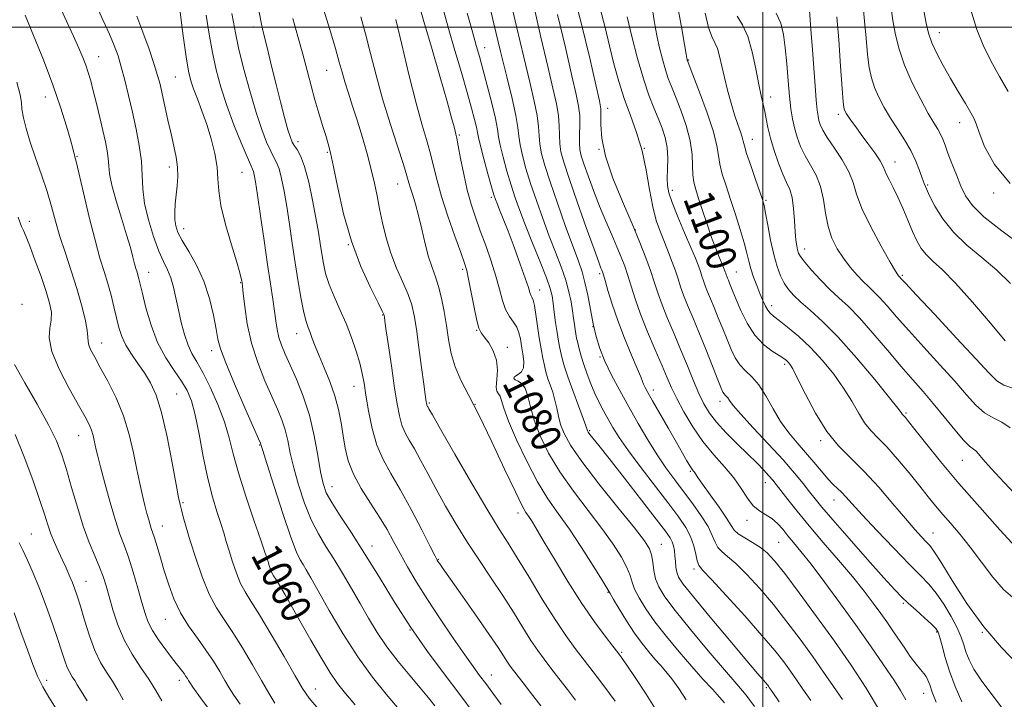
# Model space of a CAD drawing. Extents: x 2109800 to 2112700, y 309800 to 312700.
# Drawn here: x 2111301 to 2111565, y 310820 to 311002 of the extents above; entities that cross this region are included whole.
import ezdxf

# ---------------------------------------------------------------- set-up
doc = ezdxf.new("R2010")
doc.units = 0
doc.header["$MEASUREMENT"] = 0
for name, color, linetype, lineweight in [('CONTOUR INDEX', 41, 'Continuous', 13), ('CONTOUR INDEX LABEL', 244, 'Continuous', 0), ('CONTOUR INTERMEDIATE', 44, 'Continuous', 0), ('GRID LINE', 7, 'Continuous', 0), ('SPOT ELEVATION DTM', 2, 'Continuous', 13)]:
    doc.layers.add(name, color=color, linetype=linetype, lineweight=lineweight)
doc.styles.add('Style-WORKING', font='WORKING.shx')

msp = doc.modelspace()

# ---------------------------------------------------------------- linework, layer by layer
at = {"layer": 'CONTOUR INDEX', "flags": 128}
for points, elevation in [([(2111321.596, 311006.289), (2111323.533, 311001.971), (2111325.305, 310998.138), (2111326.628, 310995.052), (2111327.621, 310992.32), (2111328.501, 310989.384), (2111329.445, 310985.817), (2111330.452, 310981.708), (2111331.479, 310977.275), (2111332.469, 310972.733), (2111333.307, 310968.286), (2111333.862, 310964.136), (2111334.086, 310960.385), (2111334.254, 310956.745), (2111334.722, 310952.827), (2111335.736, 310948.415), (2111337.108, 310943.966), (2111338.542, 310940.108), (2111339.793, 310937.268), (2111340.836, 310935.075), (2111341.702, 310932.956), (2111342.428, 310930.451), (2111343.088, 310927.551), (2111343.763, 310924.358), (2111344.523, 310921.008), (2111345.379, 310917.773), (2111346.33, 310914.96), (2111347.395, 310912.708), (2111348.672, 310910.497), (2111350.277, 310907.637), (2111352.247, 310903.668), (2111354.299, 310899.027), (2111356.069, 310894.381), (2111357.332, 310890.16), (2111358.418, 310885.873), (2111359.798, 310880.792), (2111361.772, 310874.534), (2111363.959, 310868.084), (2111365.808, 310862.768), (2111366.915, 310859.543), (2111367.454, 310857.896), (2111367.744, 310856.944), (2111368.047, 310855.976), (2111368.396, 310854.963), (2111368.771, 310854.046), (2111369.182, 310853.27), (2111369.785, 310852.299), (2111370.77, 310850.699), (2111372.276, 310848.14), (2111374.252, 310844.704), (2111376.598, 310840.573), (2111379.19, 310835.992), (2111381.809, 310831.45), (2111384.214, 310827.498), (2111386.287, 310824.465), (2111388.399, 310821.803), (2111391.045, 310818.739)], 1060), ([(2111408.008, 311006.182), (2111409.388, 311001.468), (2111411.392, 310994.584), (2111413.644, 310986.846), (2111415.592, 310980.094), (2111416.819, 310975.725), (2111417.453, 310973.358), (2111417.753, 310972.171), (2111417.957, 310971.371), (2111418.201, 310970.281), (2111418.596, 310968.257), (2111419.225, 310964.888), (2111420.05, 310960.691), (2111421.005, 310956.421), (2111422.042, 310952.638), (2111423.186, 310949.139), (2111424.481, 310945.534), (2111425.932, 310941.549), (2111427.387, 310937.4), (2111428.654, 310933.421), (2111429.611, 310929.897), (2111430.401, 310926.907), (2111431.237, 310924.479), (2111432.26, 310922.598), (2111433.329, 310921.08), (2111434.231, 310919.696), (2111434.817, 310918.244), (2111435.188, 310916.625), (2111435.507, 310914.761), (2111435.872, 310912.646), (2111436.126, 310910.561), (2111436.046, 310908.854), (2111435.497, 310907.774), (2111434.696, 310907.165), (2111433.946, 310906.768), (2111433.504, 310906.377), (2111433.447, 310905.98), (2111433.806, 310905.618), (2111434.565, 310905.265), (2111435.526, 310904.646), (2111436.444, 310903.421), (2111437.165, 310901.33), (2111437.892, 310898.422), (2111438.916, 310894.827), (2111440.494, 310890.669), (2111442.732, 310886.05), (2111445.702, 310881.069), (2111449.372, 310875.859), (2111453.312, 310870.696), (2111456.992, 310865.89), (2111459.973, 310861.704), (2111462.19, 310858.213), (2111463.67, 310855.445), (2111464.506, 310853.352), (2111465.054, 310851.579), (2111465.737, 310849.69), (2111466.916, 310847.326), (2111468.7, 310844.412), (2111471.14, 310840.946), (2111474.215, 310836.991), (2111477.622, 310832.873), (2111480.993, 310828.981), (2111484.002, 310825.641), (2111486.52, 310822.912), (2111488.461, 310820.788), (2111489.79, 310819.227)], 1080), ([(2111438.669, 311006.003), (2111440.701, 310997.32), (2111442.526, 310989.449), (2111443.904, 310983.621), (2111444.832, 310979.499), (2111445.362, 310976.354), (2111445.57, 310973.58), (2111445.623, 310971.055), (2111445.707, 310968.784), (2111446.018, 310966.62), (2111446.772, 310963.831), (2111448.194, 310959.536), (2111450.366, 310953.292), (2111452.805, 310946.392), (2111454.888, 310940.567), (2111456.147, 310937.109), (2111456.739, 310935.546), (2111456.976, 310934.971), (2111457.142, 310934.553), (2111457.388, 310933.776), (2111457.837, 310932.203), (2111458.597, 310929.514), (2111459.709, 310925.858), (2111461.204, 310921.498), (2111463.042, 310916.767), (2111464.915, 310912.268), (2111466.446, 310908.671), (2111467.368, 310906.441), (2111467.846, 310905.227), (2111468.152, 310904.473), (2111468.552, 310903.647), (2111469.278, 310902.31), (2111470.556, 310900.044), (2111472.498, 310896.634), (2111474.763, 310892.666), (2111476.894, 310888.923), (2111478.532, 310886.035), (2111479.696, 310883.996), (2111480.499, 310882.643), (2111481.048, 310881.81), (2111481.423, 310881.306), (2111481.7, 310880.936), (2111481.995, 310880.472), (2111482.601, 310879.547), (2111483.852, 310877.762), (2111485.917, 310874.92), (2111488.298, 310871.626), (2111490.329, 310868.692), (2111491.56, 310866.714), (2111492.393, 310865.454), (2111493.447, 310864.458), (2111495.165, 310863.361), (2111497.288, 310862.132), (2111499.383, 310860.827), (2111501.192, 310859.383), (2111503.15, 310857.267), (2111505.866, 310853.832), (2111509.747, 310848.673), (2111514.384, 310842.363), (2111519.168, 310835.721), (2111523.604, 310829.373), (2111527.668, 310823.164), (2111531.455, 310816.749)], 1090), ([(2111365.394, 311004.018), (2111365.871, 311001.218), (2111366.343, 310999.078), (2111366.939, 310996.684), (2111367.755, 310993.336), (2111368.758, 310989.192), (2111369.883, 310984.624), (2111371.056, 310980.021), (2111372.159, 310975.84), (2111373.062, 310972.551), (2111373.689, 310970.461), (2111374.182, 310969.222), (2111374.734, 310968.317), (2111375.496, 310967.242), (2111376.442, 310965.523), (2111377.504, 310962.699), (2111378.608, 310958.529), (2111379.654, 310953.667), (2111380.54, 310948.99), (2111381.195, 310945.173), (2111381.679, 310942.081), (2111382.083, 310939.38), (2111382.512, 310936.767), (2111383.108, 310934.075), (2111384.028, 310931.169), (2111385.364, 310927.951), (2111386.959, 310924.458), (2111388.59, 310920.764), (2111390.067, 310916.974), (2111391.307, 310913.325), (2111392.258, 310910.085), (2111392.907, 310907.376), (2111393.395, 310904.727), (2111393.906, 310901.518), (2111394.602, 310897.348), (2111395.561, 310892.68), (2111396.843, 310888.195), (2111398.502, 310884.34), (2111400.575, 310880.619), (2111403.093, 310876.3), (2111405.995, 310870.972), (2111408.842, 310865.499), (2111411.101, 310861.065), (2111412.396, 310858.525), (2111412.977, 310857.422), (2111413.249, 310856.973), (2111413.627, 310856.414), (2111414.563, 310855.078), (2111416.516, 310852.315), (2111419.716, 310847.797), (2111423.478, 310842.462), (2111426.884, 310837.564), (2111429.232, 310834.074), (2111430.679, 310831.828), (2111431.598, 310830.374), (2111432.316, 310829.308), (2111432.982, 310828.4), (2111433.702, 310827.463), (2111434.603, 310826.29), (2111435.908, 310824.592), (2111437.862, 310822.06), (2111440.631, 310818.493)], 1070), ([(2111470.622, 311004.068), (2111470.961, 311001.752), (2111471.288, 310999.628), (2111471.73, 310997.278), (2111472.378, 310994.427), (2111473.162, 310991.378), (2111473.972, 310988.574), (2111474.744, 310986.287), (2111475.591, 310984.094), (2111476.674, 310981.401), (2111478.066, 310977.803), (2111479.492, 310973.67), (2111480.59, 310969.564), (2111481.111, 310965.952), (2111481.25, 310962.92), (2111481.314, 310960.459), (2111481.561, 310958.476), (2111482.062, 310956.537), (2111482.84, 310954.124), (2111483.89, 310950.9), (2111485.095, 310947.244), (2111486.31, 310943.717), (2111487.409, 310940.781), (2111488.332, 310938.498), (2111489.038, 310936.832), (2111489.504, 310935.723), (2111489.786, 310935.02), (2111489.958, 310934.549), (2111490.087, 310934.157), (2111490.211, 310933.775), (2111490.358, 310933.359), (2111490.554, 310932.865), (2111490.803, 310932.269), (2111491.102, 310931.548), (2111491.472, 310930.634), (2111492.024, 310929.276), (2111492.889, 310927.175), (2111494.172, 310924.188), (2111495.859, 310920.787), (2111497.907, 310917.598), (2111500.223, 310915.121), (2111502.498, 310913.347), (2111504.376, 310912.137), (2111505.6, 310911.35), (2111506.319, 310910.828), (2111506.785, 310910.407), (2111507.255, 310909.847), (2111508.007, 310908.596), (2111509.326, 310906.027), (2111511.404, 310901.797), (2111514.075, 310896.706), (2111517.081, 310891.843), (2111520.223, 310887.986), (2111523.539, 310884.685), (2111527.125, 310881.181), (2111530.991, 310876.964), (2111534.8, 310872.509), (2111538.129, 310868.539), (2111540.656, 310865.612), (2111542.457, 310863.63), (2111543.708, 310862.333), (2111544.648, 310861.347), (2111545.77, 310859.859), (2111547.626, 310856.946), (2111550.622, 310852.021), (2111554.56, 310845.856), (2111559.095, 310839.56), (2111563.858, 310834.033), (2111568.395, 310829.32)], 1100), ([(2111512.496, 311004.534), (2111512.7, 311001.898), (2111512.959, 310998.279), (2111513.271, 310993.894), (2111513.627, 310989.039), (2111513.986, 310984.319), (2111514.305, 310980.416), (2111514.554, 310977.813), (2111514.771, 310976.198), (2111515.01, 310975.055), (2111515.359, 310973.911), (2111516.024, 310972.456), (2111517.248, 310970.42), (2111519.137, 310967.65), (2111521.258, 310964.464), (2111523.048, 310961.295), (2111524.152, 310958.403), (2111525.061, 310955.345), (2111526.478, 310951.502), (2111528.855, 310946.556), (2111531.646, 310941.38), (2111534.053, 310937.145), (2111535.477, 310934.714), (2111536.106, 310933.706), (2111536.325, 310933.43), (2111536.457, 310933.303), (2111536.584, 310933.184), (2111536.726, 310933.039), (2111537.037, 310932.696), (2111538.203, 310931.43), (2111541.042, 310928.379), (2111545.974, 310923.099), (2111551.822, 310916.825), (2111557.01, 310911.209), (2111560.391, 310907.515), (2111562.536, 310905.43), (2111564.443, 310904.251), (2111566.854, 310903.386)], 1110), ([(2111555.807, 311003.943), (2111557.184, 310999.332), (2111558.89, 310995.114), (2111560.942, 310990.981), (2111563.286, 310986.76), (2111565.575, 310982.796)], 1120), ([(2111299.907, 310909.729), (2111302.717, 310904.887), (2111306.027, 310899.125), (2111309.038, 310893.652), (2111311.157, 310889.331), (2111312.616, 310885.635), (2111313.853, 310881.691), (2111315.224, 310876.879), (2111316.744, 310871.603), (2111318.345, 310866.522), (2111319.948, 310862.165), (2111321.439, 310858.55), (2111322.691, 310855.566), (2111323.633, 310853.044), (2111324.409, 310850.586), (2111325.217, 310847.736), (2111326.236, 310844.18), (2111327.561, 310840.174), (2111329.268, 310836.113), (2111331.373, 310832.322), (2111333.656, 310828.831), (2111335.834, 310825.598), (2111337.701, 310822.584), (2111339.337, 310819.769)], 1050)]:
    msp.add_lwpolyline(points, dxfattribs=dict(at, elevation=elevation))
at = {"layer": 'CONTOUR INTERMEDIATE', "flags": 128}
for points, elevation in [([(2111432.216, 311008.616), (2111434.178, 311000.128), (2111436.094, 310991.917), (2111437.694, 310985.274), (2111438.899, 310980.192), (2111439.677, 310976.337), (2111440.044, 310973.37), (2111440.202, 310970.93), (2111440.402, 310968.646), (2111440.871, 310966.134), (2111441.749, 310962.936), (2111443.156, 310958.578), (2111445.118, 310952.861), (2111447.297, 310946.692), (2111449.263, 310941.256), (2111450.692, 310937.385), (2111451.688, 310934.507), (2111452.464, 310931.698), (2111453.199, 310928.265), (2111453.936, 310924.433), (2111454.686, 310920.657), (2111455.485, 310917.261), (2111456.469, 310914.047), (2111457.799, 310910.686), (2111459.589, 310906.922), (2111461.753, 310902.799), (2111464.162, 310898.432), (2111466.691, 310893.959), (2111469.245, 310889.6), (2111471.739, 310885.6), (2111474.116, 310882.112), (2111476.444, 310878.943), (2111478.822, 310875.813), (2111481.279, 310872.535), (2111483.569, 310869.302), (2111485.376, 310866.4), (2111486.503, 310864.054), (2111487.228, 310862.231), (2111487.948, 310860.838), (2111489.012, 310859.716), (2111490.593, 310858.444), (2111492.816, 310856.534), (2111495.742, 310853.63), (2111499.167, 310849.883), (2111502.823, 310845.573), (2111506.47, 310840.968), (2111509.987, 310836.285), (2111513.282, 310831.727), (2111516.274, 310827.475), (2111518.944, 310823.604), (2111521.282, 310820.168)], 1088), ([(2111449.132, 311010.098), (2111451.576, 311000.777), (2111453.747, 310991.703), (2111455.389, 310984.512), (2111456.324, 310980.313), (2111456.698, 310978.112), (2111456.732, 310976.388), (2111456.683, 310973.865), (2111456.945, 310970.242), (2111457.941, 310965.464), (2111459.93, 310959.614), (2111462.498, 310953.33), (2111465.062, 310947.389), (2111467.156, 310942.401), (2111468.771, 310938.306), (2111470.01, 310934.877), (2111471.001, 310931.867), (2111471.948, 310928.943), (2111473.081, 310925.751), (2111474.559, 310922.032), (2111476.284, 310917.913), (2111478.091, 310913.616), (2111479.836, 310909.368), (2111481.461, 310905.406), (2111482.928, 310901.97), (2111484.261, 310899.194), (2111485.727, 310896.777), (2111487.654, 310894.315), (2111490.241, 310891.52), (2111493.173, 310888.579), (2111496.006, 310885.798), (2111498.377, 310883.43), (2111500.243, 310881.509), (2111501.641, 310880.014), (2111502.664, 310878.859), (2111503.615, 310877.687), (2111504.856, 310876.078), (2111506.686, 310873.69), (2111509.184, 310870.514), (2111512.37, 310866.621), (2111516.178, 310862.143), (2111520.206, 310857.461), (2111523.966, 310853.015), (2111527.073, 310849.161), (2111529.554, 310845.911), (2111531.538, 310843.189), (2111533.166, 310840.889), (2111534.625, 310838.775), (2111536.114, 310836.581), (2111537.765, 310834.14), (2111539.448, 310831.704), (2111540.966, 310829.626), (2111542.166, 310828.155), (2111543.058, 310827.131), (2111543.695, 310826.288), (2111544.157, 310825.361), (2111544.629, 310824.078), (2111545.327, 310822.165), (2111546.386, 310819.48)], 1094), ([(2111311.742, 311006.308), (2111313.821, 311001.557), (2111315.724, 310997.523), (2111317.177, 310994.36), (2111318.233, 310991.875), (2111319.025, 310989.786), (2111319.682, 310987.807), (2111320.312, 310985.629), (2111321.016, 310982.936), (2111321.861, 310979.55), (2111322.761, 310975.835), (2111323.596, 310972.292), (2111324.264, 310969.315), (2111324.74, 310966.867), (2111325.02, 310964.805), (2111325.149, 310962.919), (2111325.366, 310960.736), (2111325.962, 310957.718), (2111327.116, 310953.553), (2111328.564, 310948.85), (2111329.931, 310944.446), (2111330.925, 310941.003), (2111331.589, 310938.486), (2111332.046, 310936.686), (2111332.403, 310935.399), (2111332.698, 310934.437), (2111332.949, 310933.618), (2111333.196, 310932.706), (2111333.551, 310931.249), (2111334.146, 310928.743), (2111335.097, 310924.894), (2111336.446, 310920.258), (2111338.217, 310915.602), (2111340.372, 310911.549), (2111342.627, 310908.147), (2111344.635, 310905.298), (2111346.145, 310902.8), (2111347.284, 310900.035), (2111348.275, 310896.278), (2111349.305, 310891.085), (2111350.411, 310885.113), (2111351.595, 310879.297), (2111352.837, 310874.392), (2111354.038, 310870.43), (2111355.078, 310867.262), (2111355.885, 310864.696), (2111356.575, 310862.373), (2111357.312, 310859.892), (2111358.22, 310856.989), (2111359.269, 310853.95), (2111360.392, 310851.199), (2111361.591, 310848.934), (2111363.15, 310846.457), (2111365.422, 310842.843), (2111368.573, 310837.56), (2111372.017, 310831.636), (2111374.981, 310826.491), (2111376.984, 310823.086), (2111378.723, 310820.545), (2111381.191, 310817.534)], 1058), ([(2111426.478, 311007.96), (2111428.123, 311000.841), (2111429.874, 310993.444), (2111431.547, 310986.649), (2111432.974, 310980.85), (2111433.992, 310976.32), (2111434.517, 310973.161), (2111434.782, 310970.804), (2111435.096, 310968.509), (2111435.717, 310965.668), (2111436.672, 310962.195), (2111437.935, 310958.134), (2111439.465, 310953.577), (2111441.16, 310948.795), (2111442.904, 310944.106), (2111444.584, 310939.774), (2111446.087, 310935.851), (2111447.307, 310932.332), (2111448.168, 310929.212), (2111448.739, 310926.482), (2111449.12, 310924.13), (2111449.402, 310922.139), (2111449.626, 310920.474), (2111449.818, 310919.093), (2111450.01, 310917.93), (2111450.236, 310916.808), (2111450.533, 310915.526), (2111450.937, 310913.92), (2111451.476, 310911.977), (2111452.172, 310909.722), (2111453.041, 310907.203), (2111454.044, 310904.569), (2111455.134, 310901.989), (2111456.269, 310899.594), (2111457.439, 310897.346), (2111458.639, 310895.163), (2111459.931, 310892.909), (2111461.62, 310890.224), (2111464.078, 310886.689), (2111467.493, 310882.098), (2111471.329, 310877.085), (2111474.87, 310872.494), (2111477.551, 310868.952), (2111479.422, 310866.199), (2111480.684, 310863.758), (2111481.524, 310861.289), (2111482.073, 310858.995), (2111482.448, 310857.218), (2111482.859, 310856.071), (2111483.898, 310854.755), (2111486.248, 310852.242), (2111490.291, 310847.877), (2111495.184, 310842.498), (2111499.78, 310837.314), (2111503.194, 310833.264), (2111505.59, 310830.207), (2111507.395, 310827.733), (2111509.008, 310825.438), (2111510.724, 310822.938), (2111512.811, 310819.855)], 1086), ([(2111477.111, 311006.176), (2111478.237, 311000.076), (2111479.066, 310995.343), (2111479.519, 310992.715), (2111479.695, 310991.686), (2111479.74, 310991.442), (2111479.77, 310991.306), (2111479.808, 310991.161), (2111479.846, 310991.027), (2111479.933, 310990.79), (2111480.321, 310989.784), (2111481.317, 310987.209), (2111483.07, 310982.629), (2111485.111, 310977.074), (2111486.812, 310971.94), (2111487.728, 310968.262), (2111488.138, 310965.642), (2111488.5, 310963.32), (2111489.18, 310960.664), (2111490.173, 310957.536), (2111491.384, 310953.926), (2111492.701, 310949.904), (2111493.968, 310945.871), (2111495.014, 310942.311), (2111495.732, 310939.56), (2111496.265, 310937.364), (2111496.821, 310935.322), (2111497.552, 310933.131), (2111498.398, 310930.877), (2111499.249, 310928.745), (2111500.013, 310926.894), (2111500.692, 310925.384), (2111501.31, 310924.249), (2111501.938, 310923.453), (2111502.844, 310922.683), (2111504.343, 310921.555), (2111506.645, 310919.764), (2111509.549, 310917.321), (2111512.749, 310914.318), (2111515.959, 310910.865), (2111518.976, 310907.169), (2111521.618, 310903.455), (2111523.766, 310899.94), (2111525.555, 310896.795), (2111527.185, 310894.18), (2111528.856, 310892.128), (2111530.769, 310890.183), (2111533.124, 310887.761), (2111536.016, 310884.48), (2111539.109, 310880.765), (2111541.961, 310877.239), (2111544.259, 310874.365), (2111546.201, 310871.959), (2111548.116, 310869.673), (2111550.275, 310867.191), (2111552.73, 310864.317), (2111555.479, 310860.884), (2111558.479, 310856.872), (2111561.53, 310852.855), (2111564.391, 310849.551), (2111566.863, 310847.476)], 1102), ([(2111302.758, 311003.185), (2111305.06, 310997.742), (2111307.695, 310991.238), (2111310.222, 310984.571), (2111312.282, 310978.536), (2111313.825, 310973.52), (2111314.884, 310969.807), (2111315.507, 310967.552), (2111315.821, 310966.395), (2111315.971, 310965.844), (2111316.113, 310965.337), (2111316.44, 310964.021), (2111317.157, 310960.973), (2111318.385, 310955.669), (2111319.919, 310949.184), (2111321.468, 310942.996), (2111322.802, 310938.228), (2111323.923, 310934.59), (2111324.891, 310931.441), (2111325.756, 310928.277), (2111326.532, 310925.141), (2111327.22, 310922.213), (2111327.858, 310919.616), (2111328.611, 310917.237), (2111329.679, 310914.905), (2111331.187, 310912.485), (2111332.959, 310909.993), (2111334.743, 310907.484), (2111336.346, 310904.881), (2111337.817, 310901.59), (2111339.261, 310896.885), (2111340.736, 310890.435), (2111342.102, 310883.486), (2111343.17, 310877.679), (2111343.82, 310874.188), (2111344.208, 310872.322), (2111344.56, 310870.927), (2111345.076, 310869.017), (2111345.85, 310866.282), (2111346.95, 310862.581), (2111348.414, 310857.925), (2111350.144, 310852.927), (2111352.013, 310848.351), (2111353.933, 310844.713), (2111355.982, 310841.542), (2111358.278, 310838.118), (2111360.872, 310833.948), (2111363.536, 310829.443), (2111365.973, 310825.239), (2111367.955, 310821.839), (2111369.519, 310819.208)], 1056), ([(2111344.192, 311003.966), (2111345.05, 310997.649), (2111345.85, 310992.031), (2111346.488, 310988.211), (2111347.087, 310985.659), (2111347.83, 310983.437), (2111348.848, 310980.776), (2111350.057, 310977.594), (2111351.322, 310973.982), (2111352.509, 310970.069), (2111353.482, 310966.145), (2111354.108, 310962.542), (2111354.349, 310959.416), (2111354.546, 310956.232), (2111355.136, 310952.279), (2111356.398, 310947.16), (2111357.984, 310941.723), (2111359.387, 310937.131), (2111360.221, 310934.249), (2111360.587, 310932.772), (2111360.706, 310932.095), (2111360.772, 310931.614), (2111360.878, 310930.698), (2111361.09, 310928.713), (2111361.486, 310925.226), (2111362.19, 310920.612), (2111363.339, 310915.45), (2111364.992, 310910.273), (2111366.9, 310905.428), (2111368.738, 310901.22), (2111370.245, 310897.835), (2111371.413, 310894.994), (2111372.3, 310892.304), (2111372.991, 310889.405), (2111373.68, 310886.078), (2111374.589, 310882.139), (2111375.882, 310877.529), (2111377.49, 310872.693), (2111379.288, 310868.2), (2111381.178, 310864.442), (2111383.174, 310861.115), (2111385.318, 310857.739), (2111387.623, 310853.954), (2111390.003, 310849.892), (2111392.344, 310845.806), (2111394.587, 310841.887), (2111396.898, 310838.071), (2111399.498, 310834.232), (2111402.504, 310830.315), (2111405.612, 310826.551), (2111408.414, 310823.239), (2111410.604, 310820.598), (2111412.277, 310818.501)], 1064), ([(2111351.213, 311003.175), (2111352.003, 310998.1), (2111352.852, 310993.226), (2111353.859, 310988.561), (2111355.113, 310983.913), (2111356.696, 310979.045), (2111358.613, 310973.883), (2111360.56, 310969.029), (2111362.155, 310965.251), (2111363.119, 310963.071), (2111363.597, 310962.025), (2111363.836, 310961.402), (2111364.058, 310960.495), (2111364.387, 310958.617), (2111364.923, 310955.083), (2111365.72, 310949.535), (2111366.662, 310942.919), (2111367.589, 310936.505), (2111368.37, 310931.299), (2111368.99, 310927.252), (2111369.467, 310924.051), (2111369.831, 310921.406), (2111370.185, 310919.12), (2111370.649, 310917.02), (2111371.332, 310914.911), (2111372.306, 310912.522), (2111373.634, 310909.559), (2111375.32, 310905.801), (2111377.139, 310901.306), (2111378.805, 310896.204), (2111380.099, 310890.716), (2111381.059, 310885.427), (2111381.788, 310881.012), (2111382.431, 310877.89), (2111383.297, 310875.449), (2111384.742, 310872.816), (2111387.023, 310869.277), (2111390.03, 310864.736), (2111393.556, 310859.251), (2111397.421, 310852.946), (2111401.548, 310846.195), (2111405.882, 310839.437), (2111410.348, 310833.037), (2111414.785, 310827.059), (2111419.008, 310821.495), (2111422.853, 310816.364)], 1066), ([(2111358.076, 311003.627), (2111358.461, 311001.289), (2111358.985, 310998.413), (2111359.853, 310994.421), (2111361.192, 310989.003), (2111362.83, 310982.911), (2111364.517, 310977.163), (2111366.044, 310972.577), (2111367.357, 310969.176), (2111368.444, 310966.784), (2111369.307, 310965.156), (2111370.02, 310963.774), (2111370.67, 310962.05), (2111371.333, 310959.512), (2111372.021, 310956.142), (2111372.731, 310952.036), (2111373.463, 310947.318), (2111374.218, 310942.209), (2111374.997, 310936.961), (2111375.794, 310931.85), (2111376.569, 310927.272), (2111377.275, 310923.651), (2111377.882, 310921.247), (2111378.426, 310919.657), (2111378.963, 310918.311), (2111379.558, 310916.716), (2111380.321, 310914.674), (2111381.371, 310912.062), (2111382.758, 310908.824), (2111384.266, 310905.17), (2111385.61, 310901.378), (2111386.577, 310897.68), (2111387.247, 310894.116), (2111387.774, 310890.681), (2111388.33, 310887.344), (2111389.168, 310883.974), (2111390.561, 310880.412), (2111392.662, 310876.572), (2111395.14, 310872.657), (2111397.543, 310868.939), (2111399.541, 310865.599), (2111401.281, 310862.45), (2111403.029, 310859.213), (2111405.027, 310855.634), (2111407.417, 310851.576), (2111410.317, 310846.925), (2111413.734, 310841.712), (2111417.244, 310836.529), (2111420.312, 310832.11), (2111422.568, 310828.953), (2111424.293, 310826.618), (2111425.932, 310824.429), (2111427.845, 310821.845), (2111430.052, 310818.859)], 1068), ([(2111382.599, 311004.758), (2111384.259, 310999.314), (2111385.746, 310994.304), (2111386.783, 310990.648), (2111387.533, 310987.92), (2111388.271, 310985.362), (2111389.214, 310982.352), (2111390.353, 310978.816), (2111391.622, 310974.82), (2111392.945, 310970.474), (2111394.217, 310966.061), (2111395.323, 310961.911), (2111396.187, 310958.242), (2111396.893, 310954.841), (2111397.562, 310951.386), (2111398.316, 310947.631), (2111399.266, 310943.641), (2111400.521, 310939.555), (2111402.116, 310935.526), (2111403.797, 310931.756), (2111405.234, 310928.46), (2111406.195, 310925.69), (2111406.835, 310922.852), (2111407.402, 310919.19), (2111408.082, 310914.275), (2111408.791, 310908.98), (2111409.384, 310904.508), (2111409.751, 310901.755), (2111409.937, 310900.393), (2111410.024, 310899.785), (2111410.084, 310899.4), (2111410.14, 310899.109), (2111410.202, 310898.885), (2111410.281, 310898.702), (2111410.381, 310898.522), (2111410.504, 310898.31), (2111410.757, 310897.856), (2111411.663, 310896.254), (2111413.85, 310892.427), (2111417.651, 310885.812), (2111422.229, 310877.909), (2111426.454, 310870.731), (2111429.516, 310865.713), (2111431.887, 310861.967), (2111434.359, 310858.026), (2111437.51, 310852.837), (2111441.046, 310847.007), (2111444.454, 310841.556), (2111447.351, 310837.249), (2111449.864, 310833.812), (2111452.246, 310830.714), (2111454.672, 310827.56), (2111457.001, 310824.497), (2111459.012, 310821.808), (2111460.548, 310819.69)], 1074), ([(2111414.528, 311004.827), (2111416.018, 310999.622), (2111417.709, 310993.76), (2111419.433, 310987.806), (2111420.968, 310982.467), (2111422.135, 310978.3), (2111422.94, 310975.275), (2111423.435, 310973.214), (2111423.705, 310971.833), (2111423.971, 310970.438), (2111424.486, 310968.233), (2111425.409, 310964.734), (2111426.518, 310960.711), (2111427.495, 310957.246), (2111428.113, 310955.118), (2111428.519, 310953.878), (2111428.953, 310952.771), (2111429.618, 310951.142), (2111430.585, 310948.731), (2111431.889, 310945.378), (2111433.503, 310941.1), (2111435.154, 310936.615), (2111436.507, 310932.818), (2111437.32, 310930.373), (2111437.733, 310929.034), (2111437.98, 310928.324), (2111438.252, 310927.778), (2111438.578, 310926.972), (2111438.944, 310925.496), (2111439.339, 310923.084), (2111439.767, 310920.051), (2111440.231, 310916.86), (2111440.726, 310913.919), (2111441.204, 310911.416), (2111441.606, 310909.487), (2111441.901, 310908.171), (2111442.183, 310907.138), (2111442.576, 310905.963), (2111443.156, 310904.327), (2111443.828, 310902.334), (2111444.448, 310900.195), (2111444.926, 310898.074), (2111445.372, 310895.947), (2111445.947, 310893.746), (2111446.871, 310891.317), (2111448.595, 310888.181), (2111451.628, 310883.774), (2111456.184, 310877.858), (2111461.29, 310871.495), (2111465.677, 310866.07), (2111468.39, 310862.582), (2111469.72, 310860.48), (2111470.273, 310858.827), (2111470.581, 310856.879), (2111470.886, 310854.671), (2111471.356, 310852.435), (2111472.201, 310850.256), (2111473.798, 310847.643), (2111476.562, 310843.962), (2111480.678, 310838.872), (2111485.41, 310833.202), (2111489.79, 310828.076), (2111493.094, 310824.29), (2111495.581, 310821.322), (2111497.755, 310818.326)], 1082), ([(2111420.965, 311003.756), (2111422.369, 310998.733), (2111423.4, 310995.067), (2111424.235, 310992.092), (2111425.148, 310988.765), (2111426.318, 310984.386), (2111427.541, 310979.627), (2111428.518, 310975.506), (2111429.053, 310972.716), (2111429.369, 310970.648), (2111429.791, 310968.371), (2111430.563, 310965.201), (2111431.595, 310961.453), (2111432.715, 310957.69), (2111433.812, 310954.293), (2111435.022, 310950.897), (2111436.546, 310946.955), (2111438.476, 310942.164), (2111440.487, 310937.195), (2111442.149, 310932.966), (2111443.153, 310930.107), (2111443.659, 310928.113), (2111443.952, 310926.189), (2111444.262, 310923.742), (2111444.615, 310920.977), (2111444.987, 310918.297), (2111445.357, 310916.019), (2111445.719, 310914.124), (2111446.069, 310912.506), (2111446.438, 310910.996), (2111446.978, 310909.16), (2111447.876, 310906.5), (2111449.221, 310902.767), (2111450.713, 310898.712), (2111451.957, 310895.336), (2111452.661, 310893.377), (2111452.945, 310892.534), (2111453.032, 310892.241), (2111453.124, 310892.009), (2111453.34, 310891.652), (2111453.777, 310891.057), (2111454.588, 310890.031), (2111456.149, 310888.071), (2111458.893, 310884.594), (2111462.992, 310879.357), (2111467.581, 310873.471), (2111471.532, 310868.387), (2111473.999, 310865.179), (2111475.243, 310863.427), (2111475.805, 310862.333), (2111476.142, 310861.233), (2111476.372, 310859.99), (2111476.529, 310858.6), (2111476.651, 310857.085), (2111476.794, 310855.564), (2111477.018, 310854.183), (2111477.481, 310852.914), (2111478.741, 310851.024), (2111481.455, 310847.608), (2111485.941, 310842.18), (2111491.159, 310835.944), (2111495.73, 310830.522), (2111498.606, 310827.143), (2111500.068, 310825.455), (2111500.726, 310824.709), (2111501.1, 310824.271), (2111501.341, 310823.968), (2111501.509, 310823.739), (2111501.742, 310823.402), (2111502.504, 310822.272), (2111504.34, 310819.541)], 1084), ([(2111445.123, 311003.39), (2111447.224, 310994.512), (2111448.957, 310986.98), (2111450.114, 310981.967), (2111450.765, 310978.806), (2111451.047, 310976.371), (2111451.097, 310973.789), (2111451.043, 310971.181), (2111451.012, 310968.921), (2111451.126, 310967.214), (2111451.488, 310965.588), (2111452.197, 310963.408), (2111453.313, 310960.219), (2111454.743, 310956.303), (2111456.356, 310952.126), (2111458.021, 310948.098), (2111459.616, 310944.405), (2111461.019, 310941.18), (2111462.149, 310938.477), (2111463.079, 310936.041), (2111463.924, 310933.54), (2111464.805, 310930.676), (2111465.882, 310927.279), (2111467.322, 310923.215), (2111469.202, 310918.486), (2111471.24, 310913.646), (2111473.065, 310909.39), (2111474.432, 310906.174), (2111475.61, 310903.507), (2111476.995, 310900.663), (2111478.897, 310897.114), (2111481.273, 310893.127), (2111483.997, 310889.17), (2111486.913, 310885.609), (2111489.767, 310882.404), (2111492.279, 310879.415), (2111494.261, 310876.562), (2111495.888, 310874.008), (2111497.427, 310871.977), (2111499.079, 310870.594), (2111500.789, 310869.582), (2111502.437, 310868.564), (2111503.938, 310867.249), (2111505.342, 310865.678), (2111506.737, 310863.976), (2111508.252, 310862.157), (2111510.193, 310859.785), (2111512.913, 310856.313), (2111516.598, 310851.428), (2111520.776, 310845.763), (2111524.814, 310840.187), (2111528.206, 310835.399), (2111530.971, 310831.406), (2111533.26, 310828.045), (2111535.203, 310825.149), (2111536.858, 310822.544), (2111538.264, 310820.051)], 1092), ([(2111456.53, 311004.987), (2111457.838, 310999.848), (2111459.002, 310994.983), (2111460.188, 310990.197), (2111461.479, 310985.479), (2111462.941, 310980.862), (2111464.59, 310976.344), (2111466.255, 310971.763), (2111467.717, 310966.921), (2111468.826, 310961.734), (2111469.709, 310956.583), (2111470.562, 310951.962), (2111471.537, 310948.225), (2111472.613, 310945.163), (2111473.723, 310942.428), (2111474.804, 310939.748), (2111475.8, 310937.157), (2111476.659, 310934.768), (2111477.363, 310932.63), (2111478.036, 310930.554), (2111478.84, 310928.287), (2111479.908, 310925.6), (2111481.259, 310922.352), (2111482.887, 310918.426), (2111484.731, 310913.861), (2111486.535, 310909.324), (2111487.99, 310905.642), (2111488.88, 310903.414), (2111489.35, 310902.333), (2111489.637, 310901.866), (2111489.938, 310901.554), (2111490.279, 310901.23), (2111490.642, 310900.801), (2111491.1, 310900.117), (2111492.081, 310898.807), (2111494.101, 310896.444), (2111497.449, 310892.802), (2111501.501, 310888.466), (2111505.407, 310884.222), (2111508.495, 310880.701), (2111510.798, 310877.914), (2111512.529, 310875.715), (2111513.984, 310873.852), (2111515.799, 310871.627), (2111518.694, 310868.235), (2111523.067, 310863.227), (2111528.036, 310857.596), (2111532.395, 310852.691), (2111535.276, 310849.494), (2111537.161, 310847.517), (2111538.867, 310845.905), (2111540.991, 310844.009), (2111543.248, 310842.018), (2111545.131, 310840.329), (2111546.278, 310839.181), (2111546.899, 310838.175), (2111547.349, 310836.752), (2111547.936, 310834.477), (2111548.774, 310831.409), (2111549.932, 310827.726), (2111551.44, 310823.65), (2111553.192, 310819.564)], 1096), ([(2111484.581, 311003.717), (2111485.503, 310999.889), (2111486.361, 310997.443), (2111487.153, 310995.809), (2111487.851, 310994.253), (2111488.452, 310992.18), (2111489.04, 310989.555), (2111489.723, 310986.481), (2111490.571, 310983.096), (2111491.52, 310979.683), (2111492.467, 310976.559), (2111493.32, 310973.982), (2111494.016, 310971.977), (2111494.502, 310970.51), (2111494.78, 310969.445), (2111495.08, 310968.222), (2111495.686, 310966.181), (2111496.772, 310962.934), (2111498.074, 310959.198), (2111499.215, 310955.962), (2111499.927, 310953.887), (2111500.358, 310952.312), (2111500.764, 310950.245), (2111501.347, 310946.989), (2111502.092, 310943.032), (2111502.931, 310939.157), (2111503.811, 310935.985), (2111504.74, 310933.494), (2111505.74, 310931.503), (2111506.862, 310929.818), (2111508.271, 310928.215), (2111510.158, 310926.458), (2111512.699, 310924.281), (2111516.003, 310921.299), (2111520.163, 310917.096), (2111525.092, 310911.548), (2111529.999, 310905.699), (2111533.911, 310900.883), (2111536.127, 310898.084), (2111537.035, 310896.885), (2111537.29, 310896.516), (2111537.441, 310896.33), (2111537.615, 310896.153), (2111537.829, 310895.933), (2111538.167, 310895.539), (2111538.969, 310894.533), (2111540.643, 310892.398), (2111543.501, 310888.762), (2111547.476, 310883.828), (2111552.409, 310877.944), (2111558.004, 310871.562), (2111563.42, 310865.546), (2111567.68, 310860.866)], 1104), ([(2111503.596, 311003.693), (2111504.791, 311001.04), (2111505.511, 310998.041), (2111505.984, 310994.451), (2111506.397, 310990.162), (2111506.791, 310985.64), (2111507.167, 310981.493), (2111507.538, 310978.166), (2111507.957, 310975.462), (2111508.486, 310973.024), (2111509.187, 310970.559), (2111510.11, 310968.049), (2111511.304, 310965.54), (2111512.759, 310963.038), (2111514.241, 310960.386), (2111515.459, 310957.383), (2111516.227, 310953.921), (2111516.778, 310950.244), (2111517.449, 310946.689), (2111518.505, 310943.52), (2111519.917, 310940.709), (2111521.58, 310938.156), (2111523.386, 310935.794), (2111525.197, 310933.686), (2111526.871, 310931.927), (2111528.324, 310930.535), (2111529.721, 310929.223), (2111531.287, 310927.624), (2111533.238, 310925.423), (2111535.755, 310922.506), (2111539.007, 310918.809), (2111543.032, 310914.374), (2111547.339, 310909.667), (2111551.303, 310905.262), (2111554.462, 310901.63), (2111557.003, 310898.834), (2111559.279, 310896.833), (2111561.57, 310895.501), (2111563.877, 310894.354), (2111566.131, 310892.824)], 1108), ([(2111526.812, 311005.613), (2111527.212, 311001.595), (2111527.608, 310997.004), (2111528.014, 310992.664), (2111528.463, 310989.193), (2111529.047, 310986.389), (2111529.872, 310983.843), (2111531.019, 310981.221), (2111532.467, 310978.48), (2111534.166, 310975.648), (2111536.045, 310972.757), (2111537.926, 310969.845), (2111539.607, 310966.955), (2111540.93, 310964.156), (2111541.914, 310961.633), (2111542.623, 310959.596), (2111543.153, 310958.124), (2111543.73, 310956.755), (2111544.612, 310954.898), (2111546.029, 310952.132), (2111548.108, 310948.728), (2111550.948, 310945.133), (2111554.557, 310941.691), (2111558.585, 310938.348), (2111562.588, 310934.949), (2111566.224, 310931.386)], 1114), ([(2111534.404, 311004.446), (2111534.785, 311001.79), (2111535.409, 310998.378), (2111536.405, 310994.324), (2111537.907, 310989.812), (2111539.954, 310985.085), (2111542.212, 310980.612), (2111544.256, 310976.919), (2111545.759, 310974.37), (2111546.791, 310972.673), (2111547.522, 310971.373), (2111548.118, 310970.052), (2111548.731, 310968.442), (2111549.507, 310966.311), (2111550.547, 310963.538), (2111551.753, 310960.44), (2111552.981, 310957.445), (2111554.225, 310954.827), (2111556.046, 310952.25), (2111559.143, 310949.222), (2111563.868, 310945.47), (2111569.171, 310941.59)], 1116), ([(2111543.095, 311004.33), (2111543.689, 311001.018), (2111544.336, 310998.336), (2111545.238, 310995.767), (2111546.548, 310992.892), (2111548.221, 310989.699), (2111550.159, 310986.274), (2111552.231, 310982.763), (2111554.163, 310979.544), (2111555.648, 310977.054), (2111556.508, 310975.488), (2111557.088, 310974.083), (2111557.865, 310971.834), (2111559.315, 310968.039), (2111561.91, 310963.203), (2111566.124, 310958.136)], 1118), ([(2111332.63, 311002.938), (2111334.26, 310998.636), (2111335.904, 310994.047), (2111337.287, 310989.998), (2111338.218, 310987.048), (2111338.852, 310984.69), (2111339.431, 310982.151), (2111340.144, 310978.868), (2111340.959, 310975.122), (2111341.793, 310971.41), (2111342.561, 310968.117), (2111343.169, 310965.21), (2111343.525, 310962.547), (2111343.571, 310960.005), (2111343.401, 310957.535), (2111343.145, 310955.104), (2111342.921, 310952.709), (2111342.792, 310950.455), (2111342.808, 310948.473), (2111343.04, 310946.801), (2111343.642, 310945.101), (2111344.79, 310942.941), (2111346.561, 310939.986), (2111348.635, 310936.295), (2111350.594, 310932.022), (2111352.103, 310927.397), (2111353.162, 310922.934), (2111353.856, 310919.221), (2111354.336, 310916.54), (2111355.024, 310913.95), (2111356.408, 310910.202), (2111358.764, 310904.544), (2111361.508, 310898.198), (2111363.843, 310892.88), (2111365.169, 310889.869), (2111365.687, 310888.683), (2111365.795, 310888.405), (2111365.883, 310888.094), (2111366.301, 310886.729), (2111367.39, 310883.265), (2111369.333, 310877.168), (2111371.682, 310869.938), (2111373.834, 310863.583), (2111375.334, 310859.607), (2111376.319, 310857.495), (2111377.079, 310856.226), (2111377.911, 310854.851), (2111379.148, 310852.705), (2111381.132, 310849.191), (2111384.084, 310843.978), (2111387.739, 310837.774), (2111391.711, 310831.552), (2111395.639, 310826.117), (2111399.271, 310821.607), (2111402.378, 310817.994)], 1062), ([(2111374.356, 311002.318), (2111375.713, 310997.519), (2111377.059, 310992.732), (2111378.223, 310988.341), (2111379.255, 310984.322), (2111380.256, 310980.553), (2111381.294, 310976.964), (2111382.297, 310973.705), (2111383.157, 310970.978), (2111383.82, 310968.786), (2111384.442, 310966.33), (2111385.229, 310962.614), (2111386.366, 310956.966), (2111387.939, 310950.02), (2111390.009, 310942.737), (2111392.54, 310935.997), (2111395.092, 310930.352), (2111397.128, 310926.27), (2111398.258, 310924.027), (2111398.687, 310923.114), (2111398.772, 310922.828), (2111398.822, 310922.468), (2111398.982, 310921.332), (2111399.354, 310918.721), (2111399.994, 310914.245), (2111400.785, 310908.761), (2111401.567, 310903.438), (2111402.225, 310899.199), (2111402.836, 310895.997), (2111403.523, 310893.54), (2111404.393, 310891.518), (2111405.492, 310889.543), (2111406.846, 310887.212), (2111408.48, 310884.207), (2111410.41, 310880.56), (2111412.647, 310876.391), (2111415.193, 310871.826), (2111418.006, 310867.02), (2111421.037, 310862.135), (2111424.219, 310857.308), (2111427.423, 310852.579), (2111430.505, 310847.96), (2111433.336, 310843.504), (2111435.858, 310839.423), (2111438.026, 310835.965), (2111439.848, 310833.259), (2111441.539, 310830.953), (2111443.366, 310828.574), (2111445.505, 310825.788), (2111447.779, 310822.816), (2111449.921, 310820.018)], 1072), ([(2111392.543, 311002.765), (2111393.81, 310998.157), (2111395.147, 310992.918), (2111396.638, 310987.101), (2111398.371, 310980.803), (2111400.363, 310974.243), (2111402.328, 310968.12), (2111403.908, 310963.255), (2111404.857, 310960.189), (2111405.384, 310958.348), (2111405.813, 310956.879), (2111406.401, 310955.057), (2111407.146, 310952.666), (2111407.981, 310949.619), (2111408.852, 310945.934), (2111409.744, 310942.05), (2111410.656, 310938.512), (2111411.581, 310935.688), (2111412.487, 310933.239), (2111413.34, 310930.649), (2111414.111, 310927.525), (2111414.801, 310923.97), (2111415.421, 310920.207), (2111416.009, 310916.432), (2111416.727, 310912.723), (2111417.764, 310909.13), (2111419.29, 310905.574), (2111421.399, 310901.465), (2111424.163, 310896.085), (2111427.535, 310889.104), (2111430.982, 310881.754), (2111433.848, 310875.659), (2111435.663, 310871.997), (2111436.688, 310870.178), (2111437.365, 310869.168), (2111438.123, 310868.011), (2111439.323, 310866.055), (2111441.31, 310862.725), (2111444.29, 310857.71), (2111447.897, 310851.758), (2111451.629, 310845.878), (2111455.032, 310840.919), (2111457.868, 310837.08), (2111459.951, 310834.395), (2111461.236, 310832.744), (2111462.247, 310831.366), (2111463.649, 310829.347), (2111465.925, 310826.003), (2111468.826, 310821.581), (2111471.921, 310816.56)], 1076), ([(2111401.875, 311002.01), (2111403.469, 310995.315), (2111405.401, 310987.295), (2111407.32, 310979.664), (2111408.94, 310973.748), (2111410.237, 310969.318), (2111411.252, 310965.756), (2111412.067, 310962.465), (2111412.928, 310958.934), (2111414.119, 310954.674), (2111415.806, 310949.456), (2111417.665, 310944.095), (2111419.249, 310939.666), (2111420.241, 310936.868), (2111420.834, 310934.89), (2111421.349, 310932.543), (2111422.027, 310929.016), (2111422.8, 310925.001), (2111423.519, 310921.563), (2111424.099, 310919.465), (2111424.696, 310918.248), (2111425.532, 310917.147), (2111426.72, 310915.548), (2111427.953, 310913.435), (2111428.818, 310910.942), (2111429.037, 310908.247), (2111428.874, 310905.711), (2111428.729, 310903.737), (2111428.904, 310902.58), (2111429.309, 310901.91), (2111429.757, 310901.246), (2111430.157, 310900.114), (2111430.793, 310898.062), (2111432.046, 310894.638), (2111434.165, 310889.644), (2111436.876, 310883.872), (2111439.775, 310878.364), (2111442.559, 310873.861), (2111445.334, 310869.898), (2111448.306, 310865.71), (2111451.557, 310860.826), (2111454.661, 310855.945), (2111457.068, 310852.063), (2111458.431, 310849.826), (2111459.223, 310848.486), (2111460.119, 310846.945), (2111461.63, 310844.396), (2111463.603, 310841.18), (2111465.719, 310837.929), (2111467.712, 310835.15), (2111469.524, 310832.866), (2111471.149, 310830.975), (2111472.61, 310829.341), (2111474.052, 310827.684), (2111475.646, 310825.689), (2111477.512, 310823.126), (2111479.545, 310820.101)], 1078), ([(2111463.759, 311002.759), (2111464.997, 310997.444), (2111466.518, 310991.581), (2111468.098, 310986.12), (2111469.555, 310981.784), (2111470.861, 310978.405), (2111472.032, 310975.593), (2111473.064, 310972.998), (2111473.885, 310970.432), (2111474.409, 310967.748), (2111474.591, 310964.876), (2111474.557, 310962.055), (2111474.475, 310959.6), (2111474.519, 310957.658), (2111474.884, 310955.708), (2111475.773, 310953.059), (2111477.281, 310949.283), (2111479.086, 310944.992), (2111480.759, 310941.061), (2111481.97, 310938.16), (2111482.77, 310936.142), (2111483.309, 310934.658), (2111483.725, 310933.393), (2111484.123, 310932.165), (2111484.599, 310930.823), (2111485.231, 310929.233), (2111486.031, 310927.31), (2111486.994, 310924.987), (2111488.102, 310922.247), (2111489.279, 310919.3), (2111490.44, 310916.409), (2111491.531, 310913.798), (2111492.644, 310911.536), (2111493.907, 310909.651), (2111495.412, 310908.091), (2111497.114, 310906.47), (2111498.929, 310904.323), (2111500.797, 310901.346), (2111502.734, 310897.89), (2111504.775, 310894.467), (2111506.941, 310891.469), (2111509.183, 310888.8), (2111511.437, 310886.238), (2111513.629, 310883.644), (2111515.658, 310881.197), (2111517.412, 310879.157), (2111518.822, 310877.689), (2111519.988, 310876.595), (2111521.051, 310875.585), (2111522.209, 310874.346), (2111523.889, 310872.47), (2111526.574, 310869.527), (2111530.512, 310865.323), (2111535.007, 310860.612), (2111539.127, 310856.389), (2111542.18, 310853.35), (2111544.429, 310851.023), (2111546.379, 310848.638), (2111548.403, 310845.643), (2111550.352, 310842.35), (2111551.949, 310839.286), (2111553.006, 310836.836), (2111553.707, 310834.818), (2111554.326, 310832.908), (2111555.141, 310830.8), (2111556.444, 310828.265), (2111558.531, 310825.093), (2111561.594, 310821.075), (2111565.411, 310816.003)], 1098), ([(2111493.112, 311002.896), (2111494.56, 311000.567), (2111495.969, 310997.519), (2111497.17, 310993.378), (2111498.153, 310988.784), (2111498.945, 310984.631), (2111499.576, 310981.579), (2111500.083, 310979.356), (2111500.506, 310977.458), (2111500.899, 310975.441), (2111501.377, 310973.103), (2111502.066, 310970.3), (2111503.046, 310967.002), (2111504.2, 310963.616), (2111505.359, 310960.659), (2111506.38, 310958.46), (2111507.214, 310956.58), (2111507.836, 310954.391), (2111508.239, 310951.471), (2111508.492, 310948.22), (2111508.681, 310945.25), (2111508.877, 310943.03), (2111509.086, 310941.489), (2111509.3, 310940.415), (2111509.56, 310939.57), (2111510.101, 310938.611), (2111511.208, 310937.165), (2111513.062, 310934.997), (2111515.417, 310932.413), (2111517.923, 310929.855), (2111520.341, 310927.599), (2111522.877, 310925.241), (2111525.848, 310922.209), (2111529.439, 310918.15), (2111533.306, 310913.582), (2111536.972, 310909.239), (2111540.091, 310905.648), (2111542.857, 310902.509), (2111545.597, 310899.315), (2111548.517, 310895.749), (2111551.347, 310892.263), (2111553.699, 310889.499), (2111555.295, 310887.904), (2111556.301, 310887.129), (2111556.994, 310886.628), (2111557.693, 310885.88), (2111558.874, 310884.461), (2111561.054, 310881.975), (2111564.525, 310878.219), (2111568.684, 310873.77)], 1106), ([(2111519.81, 311002.772), (2111520.302, 310996.612), (2111520.814, 310989.556), (2111521.243, 310983.539), (2111521.518, 310980.008), (2111521.689, 310978.453), (2111521.837, 310977.874), (2111522.042, 310977.418), (2111522.376, 310976.831), (2111522.913, 310976.004), (2111523.718, 310974.841), (2111524.839, 310973.281), (2111526.313, 310971.273), (2111528.113, 310968.846), (2111529.928, 310966.352), (2111531.377, 310964.223), (2111532.207, 310962.75), (2111532.66, 310961.661), (2111533.104, 310960.542), (2111533.834, 310959.04), (2111534.848, 310957.051), (2111536.068, 310954.535), (2111537.412, 310951.522), (2111538.78, 310948.328), (2111540.067, 310945.342), (2111541.217, 310942.861), (2111542.379, 310940.817), (2111543.749, 310939.052), (2111545.542, 310937.321), (2111548.035, 310935.031), (2111551.519, 310931.505), (2111556.062, 310926.409), (2111560.84, 310920.793), (2111564.805, 310916.053)], 1112), ([(2111300.537, 310985.218), (2111301.493, 310981.912), (2111301.795, 310979.82), (2111301.933, 310978.023), (2111302.322, 310975.752), (2111303.058, 310972.832), (2111304.16, 310969.236), (2111305.602, 310965.009), (2111307.18, 310960.478), (2111308.65, 310956.041), (2111309.846, 310951.976), (2111310.918, 310948.071), (2111312.101, 310943.994), (2111313.553, 310939.513), (2111315.137, 310934.789), (2111316.643, 310930.084), (2111317.89, 310925.668), (2111318.811, 310921.844), (2111319.366, 310918.922), (2111319.568, 310917.074), (2111319.631, 310915.914), (2111319.824, 310914.915), (2111320.376, 310913.6), (2111321.38, 310911.693), (2111322.891, 310908.966), (2111324.895, 310905.281), (2111327.087, 310900.855), (2111329.087, 310895.994), (2111330.61, 310890.999), (2111331.734, 310886.147), (2111332.629, 310881.711), (2111333.435, 310877.905), (2111334.167, 310874.716), (2111334.811, 310872.075), (2111335.359, 310869.916), (2111335.816, 310868.204), (2111336.195, 310866.909), (2111336.522, 310865.931), (2111336.881, 310864.902), (2111337.371, 310863.384), (2111338.067, 310861.053), (2111338.953, 310858.032), (2111339.989, 310854.555), (2111341.162, 310850.843), (2111342.565, 310847.061), (2111344.319, 310843.36), (2111346.478, 310839.857), (2111348.839, 310836.547), (2111351.135, 310833.392), (2111353.143, 310830.383), (2111354.832, 310827.625), (2111356.216, 310825.253), (2111357.367, 310823.294), (2111358.589, 310821.347), (2111360.242, 310818.901)], 1054), ([(2111300.913, 310949.119), (2111301.48, 310947.598), (2111301.853, 310946.67), (2111302.33, 310945.583), (2111303.047, 310943.902), (2111304.096, 310941.268), (2111305.507, 310937.518), (2111307.043, 310933.251), (2111308.404, 310929.261), (2111309.339, 310926.146), (2111309.799, 310923.731), (2111309.787, 310921.644), (2111309.416, 310919.502), (2111309.239, 310916.863), (2111309.92, 310913.271), (2111311.876, 310908.516), (2111314.529, 310903.374), (2111317.052, 310898.866), (2111318.803, 310895.749), (2111319.863, 310893.724), (2111320.496, 310892.227), (2111320.931, 310890.8), (2111321.253, 310889.413), (2111321.508, 310888.146), (2111321.768, 310886.948), (2111322.182, 310885.26), (2111322.924, 310882.399), (2111324.095, 310877.977), (2111325.512, 310872.812), (2111326.925, 310868.019), (2111328.146, 310864.387), (2111329.253, 310861.4), (2111330.388, 310858.212), (2111331.642, 310854.243), (2111332.9, 310849.962), (2111333.995, 310846.102), (2111334.841, 310843.182), (2111335.677, 310840.874), (2111336.821, 310838.636), (2111338.477, 310836.08), (2111340.387, 310833.434), (2111342.18, 310831.08), (2111343.563, 310829.308), (2111344.559, 310828.039), (2111345.272, 310827.103), (2111345.794, 310826.354), (2111346.176, 310825.749), (2111346.459, 310825.267), (2111346.78, 310824.75), (2111347.659, 310823.486), (2111349.712, 310820.622), (2111353.29, 310815.674)], 1052), ([(2111300.106, 310891.035), (2111302.564, 310885.052), (2111304.825, 310878.953), (2111306.66, 310873.629), (2111307.928, 310869.721), (2111308.83, 310866.879), (2111309.653, 310864.505), (2111310.617, 310862.121), (2111311.684, 310859.724), (2111312.747, 310857.433), (2111313.718, 310855.338), (2111314.582, 310853.427), (2111315.338, 310851.661), (2111316.01, 310849.938), (2111316.704, 310847.902), (2111317.55, 310845.133), (2111318.644, 310841.399), (2111319.955, 310837.209), (2111321.421, 310833.26), (2111322.979, 310830.073), (2111324.565, 310827.464), (2111326.114, 310825.074), (2111327.583, 310822.617), (2111329.003, 310820.097)], 1048), ([(2111301.22, 310862.071), (2111302.17, 310860.069), (2111303.417, 310857.39), (2111304.934, 310853.955), (2111306.634, 310849.824), (2111308.413, 310845.144), (2111310.111, 310840.402), (2111311.549, 310836.175), (2111312.605, 310832.903), (2111313.384, 310830.492), (2111314.043, 310828.711), (2111314.711, 310827.346), (2111315.391, 310826.228), (2111316.055, 310825.203), (2111316.738, 310824.068), (2111317.723, 310822.413), (2111319.354, 310819.777)], 1046), ([(2111299.839, 310843.301), (2111301.656, 310838.23), (2111303.388, 310833.403), (2111304.832, 310829.507), (2111306.124, 310826.359), (2111307.487, 310823.559), (2111309.111, 310820.741), (2111311.065, 310817.673)], 1044)]:
    msp.add_lwpolyline(points, dxfattribs=dict(at, elevation=elevation))
at = {"layer": 'GRID LINE', "flags": 128}
for points in [[(2111500, 310000), (2111500, 312500)], [(2112500, 311000), (2110000, 311000)]]:
    msp.add_lwpolyline(points, dxfattribs=at)
at = {"layer": 'SPOT ELEVATION DTM'}
for p in [(2111363.85, 311000.05, 1069.5), (2111547.21, 310998.53, 1118.7), (2111425.68, 310994.49, 1084.7), (2111322.49, 310992.07, 1058.8), (2111480.14, 310991.15, 1102.1), (2111383.38, 310988.44, 1073.1), (2111342.97, 310986.66, 1063), (2111308.18, 310981.32, 1055.3), (2111502.12, 310981.32, 1106.6), (2111458.56, 310978.25, 1094.6), (2111520.23, 310976.68, 1111.6), (2111552.6, 310974.45, 1117.3), (2111375.74, 310969.35, 1070.5), (2111418.86, 310971.15, 1080.2), (2111497.22, 310969.94, 1104.7), (2111383.56, 310966.5, 1071.8), (2111456.2, 310967.28, 1094), (2111468.35, 310967.61, 1096), (2111316.62, 310965.44, 1056.1), (2111535.33, 310963.87, 1112.7), (2111341.35, 310962.6, 1061.5), (2111360.76, 310961.11, 1065.1), (2111402.39, 310958.04, 1075.2), (2111475.78, 310956.32, 1098.5), (2111544.11, 310957.73, 1114.2), (2111427.47, 310954.47, 1081.7), (2111500.9, 310953.63, 1104.2), (2111561.72, 310955.63, 1117.7), (2111303.87, 310948.06, 1052.5), (2111345.15, 310946.08, 1062.6), (2111465.94, 310945.71, 1094), (2111389.17, 310941.8, 1072), (2111511.23, 310940.68, 1106.6), (2111419.75, 310935.21, 1077.7), (2111335.77, 310934.38, 1058.7), (2111456.37, 310934.04, 1089.7), (2111492.95, 310934.5, 1100.9), (2111537.27, 310933.58, 1110.2), (2111360.39, 310931.67, 1063.9), (2111440.34, 310929.67, 1082.7), (2111301.96, 310925.85, 1050.2), (2111502.35, 310925.46, 1102.5), (2111398.34, 310923.01, 1071.9), (2111454.65, 310919.89, 1088), (2111375.4, 310918.04, 1067.3), (2111423.47, 310918.87, 1077.9), (2111323.29, 310915.49, 1054.7), (2111431.72, 310914.37, 1078.5), (2111352.67, 310913.41, 1061.5), (2111456.49, 310911.74, 1087.9), (2111505.89, 310909.82, 1099.7), (2111433.64, 310905.83, 1080.2), (2111390.72, 310903.93, 1069.3), (2111438.6, 310905.56, 1080.5), (2111343.28, 310901.85, 1056.9), (2111470.74, 310902.92, 1090.5), (2111410.87, 310899.42, 1074.2), (2111423.07, 310899.07, 1076), (2111488.57, 310899.92, 1095.5), (2111538.3, 310896.75, 1104.2), (2111317.06, 310890.72, 1051.2), (2111453.74, 310892.09, 1084.2), (2111365.47, 310888.21, 1061.9), (2111515.44, 310889.38, 1099.7), (2111553.34, 310884.15, 1105.2), (2111480.59, 310881.2, 1089.8), (2111384.8, 310877.06, 1066.7), (2111500.67, 310878.18, 1093.3), (2111345.02, 310872.79, 1056.2), (2111519.04, 310873.54, 1097.3), (2111434.6, 310870.08, 1075.5), (2111339.44, 310866.52, 1054.7), (2111495.81, 310868.04, 1091.5), (2111304.4, 310864.4, 1046.9), (2111545.54, 310864.71, 1100.8), (2111395.5, 310861.19, 1066.6), (2111472.85, 310861.66, 1082.8), (2111504.28, 310862.18, 1091), (2111413.29, 310857.63, 1070.1), (2111372.96, 310855.47, 1061), (2111481.57, 310855.05, 1085.6), (2111319.1, 310851.79, 1048.8), (2111458.65, 310848.81, 1077.9), (2111537.59, 310845.89, 1095.8), (2111340.26, 310841.59, 1053.2), (2111405.65, 310838.79, 1066), (2111546.49, 310838.22, 1095.8), (2111558.72, 310838.09, 1100), (2111462.29, 310832.77, 1076.2), (2111308.51, 310825.3, 1044.5), (2111344.02, 310825.27, 1051.5), (2111427.42, 310826.74, 1068.7), (2111380.4, 310822.97, 1058.7), (2111500.92, 310823.34, 1083.8), (2111543.03, 310821.82, 1093.3)]:
    msp.add_point(p, dxfattribs=at)

# ---------------------------------------------------------------- texts
at = {"layer": 'CONTOUR INDEX LABEL', "style": 'Style-WORKING', "width": 0.875}
for s, rotation, p in [('1100', 290.5, (2111478.625, 310954.176, 1100)), ('1080', 296.2, (2111430.223, 310904.883, 1080)), ('1060', 297.6, (2111362.963, 310858.877, 1060))]:
    msp.add_text(s, height=8, rotation=rotation, dxfattribs=at).set_placement(p)

doc.saveas('drawing.dxf')
